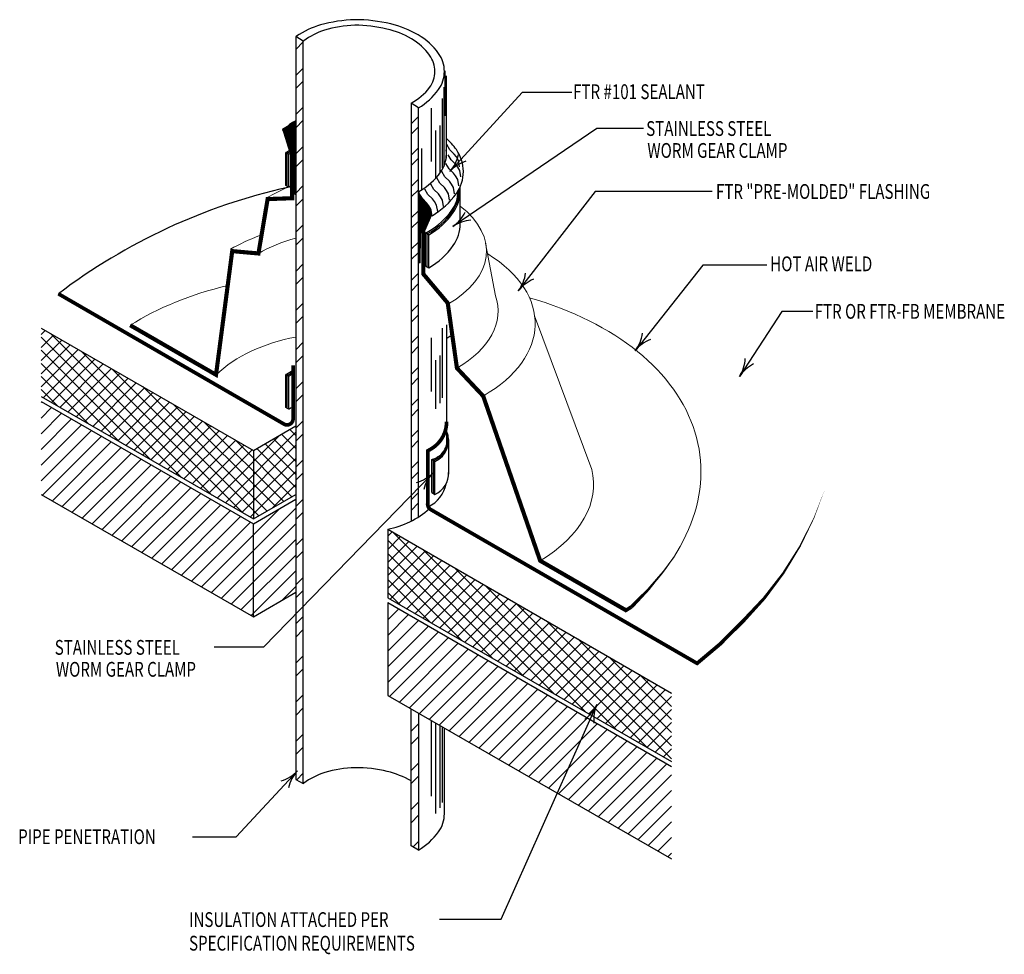
# Model space of a CAD drawing. Extents: x 5.43 to 12.1, y 3.19 to 9.51.
import ezdxf

# ---------------------------------------------------------------- set-up
doc = ezdxf.new("R2010")
doc.units = 0
doc.header["$MEASUREMENT"] = 0
doc.layers.get('0').update_dxf_attribs({"color": 25, "linetype": 'CONTINUOUS'})
for name, color, linetype in [('INSULATION', 130, 'CONTINUOUS'), ('MEMBRANE', 7, 'CONTINUOUS'), ('METAL', 234, 'CONTINUOUS'), ('SEALANT', 6, 'CONTINUOUS'), ('SUBSTRATE', 54, 'CONTINUOUS'), ('TEXT', 1, 'CONTINUOUS')]:
    doc.layers.add(name, color=color, linetype=linetype)
doc.styles.add('FIBERTITE', font='lucon.TTF', dxfattribs={"width": 0.75})
pattern_1 = [(150, (-2.1220326, -3.8518874), (-0.003125, -0.0054126588), [])]

# ---------------------------------------------------------------- blocks, each defined once
blk = doc.blocks.new('arrow2')
at = {"color": 0}
for centre, start, end in [((0, 0.999), 239.9586, 270), ((0, -0.999), 90, 120.041)]:
    blk.add_arc(centre, 0.999, start, end, dxfattribs=at)
blk = doc.blocks.new('*X80')
at = {"color": 0}
for p, q in [((17.852, -53.212), (18.102, -52.962)), ((17.852, -53.565), (18.102, -53.315)), ((17.852, -54.273), (18.102, -54.023)), ((17.852, -54.626), (18.102, -54.376)), ((17.852, -55.333), (18.102, -55.083)), ((17.852, -55.687), (18.094, -55.445)), ((17.852, -56.394), (18.094, -56.152)), ((17.852, -56.747), (18.094, -56.506)), ((17.852, -57.454), (18.094, -57.213)), ((17.852, -57.808), (18.094, -57.567)), ((17.852, -58.515), (18.102, -58.265)), ((17.852, -58.869), (18.102, -58.619)), ((17.852, -59.576), (18.102, -59.326)), ((17.852, -59.929), (18.102, -59.679)), ((17.852, -60.636), (18.102, -60.386)), ((17.852, -60.99), (18.102, -60.74)), ((17.852, -61.697), (18.102, -61.447)), ((17.852, -62.051), (18.102, -61.801)), ((17.852, -62.758), (18.102, -62.508)), ((17.852, -63.111), (18.102, -62.861)), ((17.852, -63.818), (18.102, -63.568)), ((17.852, -64.172), (18.102, -63.922)), ((17.852, -64.879), (18.102, -64.629)), ((17.852, -65.233), (18.102, -64.983)), ((17.852, -65.94), (18.102, -65.69)), ((17.852, -66.293), (18.102, -66.043))]:
    blk.add_line(p, q, dxfattribs=at)

msp = doc.modelspace()

# ---------------------------------------------------------------- hatches: boundary and pattern name
at = {"layer": 'INSULATION'}
h = msp.add_hatch(dxfattribs=at)
h.set_pattern_fill('NET', color=256, scale=0.5, angle=45, style=0)
h.set_pattern_definition([(45, (-2.12203, -3.85189), (-0.04419417, 0.04419417), []), (135, (-2.12203, -3.85189), (-0.04419417, -0.04419417), [])])
h.paths.add_polyline_path([(9.8443, 4.4921), (9.8443, 4.956), (7.9235, 6.065), (7.9235, 5.6011)])
h.paths.add_polyline_path([(5.5771, 7.426), (5.5771, 6.9621), (7.0147, 6.1342), (7.0147, 6.5981)])
h.paths.add_polyline_path([(7.0147, 6.1342), (7.3019, 6.3), (7.3019, 6.7639), (7.0147, 6.5981)])
at = {"layer": 'METAL'}
h = msp.add_hatch(dxfattribs=at)
h.set_pattern_fill('ANSI32', color=256, scale=0.499999, style=0)
h.set_pattern_definition([(45, (-55.1758, -39.02276), (-0.1325824, 0.1325824), []), (45, (-55.08742, -39.02276), (-0.1325824, 0.1325824), [])])
h.paths.add_polyline_path([(7.3019, 9.3999), (7.3019, 4.3715), (7.3519, 4.3438), (7.3519, 9.3678)])
h = msp.add_hatch(dxfattribs=at)
h.set_pattern_fill('ANSI32', color=256, scale=0.499999, style=0)
h.set_pattern_definition([(45, (4.6842, -10.10298), (-0.1325824, 0.1325824), []), (45, (4.77258, -10.10298), (-0.1325824, 0.1325824), [])])
h.paths.add_polyline_path([(8.0825, 3.922), (8.1325, 3.8931), (8.1325, 4.8195), (8.0825, 4.8483)])
at = {"layer": 'SEALANT'}
h = msp.add_hatch(dxfattribs=at)
h.set_pattern_fill('LINE', color=256, scale=0.05, angle=150, style=0)
h.set_pattern_definition(pattern_1)
h.paths.add_polyline_path([(7.2103, 8.7694), (7.2112, 8.7667), (7.2346, 8.7731), (7.2934, 8.5797), (7.2934, 8.3349), (7.3013, 8.3304), (7.3013, 8.8282), (7.2785, 8.8182), (7.2594, 8.8039), (7.2451, 8.7896)])
h = msp.add_hatch(dxfattribs=at)
h.set_pattern_fill('LINE', color=256, scale=0.05, angle=150, style=0)
h.set_pattern_definition(pattern_1)
h.paths.add_polyline_path([(8.1999, 8.1972), (8.2236, 8.1869), (8.2163, 8.2302), (8.2023, 8.2536), (8.1882, 8.2723), (8.1578, 8.3027), (8.1368, 8.3378), (8.1345, 8.3516), (8.1327, 8.0979), (8.1534, 8.0855)])
h = msp.add_hatch(dxfattribs=at)
h.set_pattern_fill('LINE', color=256, scale=0.05, angle=150, style=0)
h.set_pattern_definition(pattern_1)
h.paths.add_polyline_path([(8.133, 7.8745), (8.1441, 7.8678), (8.1444, 8.0659), (8.1526, 8.0855), (8.1327, 8.0979)])
at = {"layer": 'SUBSTRATE'}
h = msp.add_hatch(dxfattribs=at)
h.set_pattern_fill('ANSI31', color=256, scale=0.6, style=0)
h.set_pattern_definition([(45, (-2.12203, -3.85189), (-0.053033, 0.053033), [])])
h.paths.add_polyline_path([(9.8443, 3.8337), (9.8443, 4.4597), (7.9235, 5.5687), (7.9235, 4.9399)])
h.paths.add_polyline_path([(7.0147, 5.473), (7.0147, 6.1018), (5.5771, 6.9296), (5.5771, 6.3009)])
h.paths.add_polyline_path([(7.3019, 6.2676), (7.0147, 6.1018), (7.0147, 5.473), (7.3019, 5.6388)])

# ---------------------------------------------------------------- linework, layer by layer
at = {"color": 3}
for p, q in [((7.2342, 8.3904), (7.2342, 8.6139)), ((7.2536, 8.6026), (7.2342, 8.6139)), ((7.2435, 8.3851), (7.2435, 8.6083)), ((7.2536, 8.3792), (7.2536, 8.6026)), ((7.2536, 8.3792), (7.2342, 8.3904)), ((8.4145, 8.1326), (8.4145, 8.3561)), ((8.1803, 7.8467), (8.1803, 8.0701)), ((8.2021, 8.0575), (8.1803, 8.0701)), ((8.1914, 7.8403), (8.1914, 8.0637)), ((8.2021, 7.8341), (8.2021, 8.0575)), ((8.1803, 7.8467), (8.2021, 7.8341)), ((7.2536, 7.1), (7.2342, 7.1112)), ((7.2342, 6.8878), (7.2342, 7.1112)), ((7.2435, 6.8824), (7.2435, 7.1057)), ((7.2536, 6.8766), (7.2536, 7.1)), ((7.2536, 6.8766), (7.2342, 6.8878)), ((8.3353, 6.6731), (8.3353, 6.437)), ((8.2431, 6.5242), (8.2212, 6.5368)), ((8.2212, 6.3134), (8.2212, 6.5368)), ((8.2323, 6.3069), (8.2323, 6.5304)), ((8.2431, 6.3008), (8.2431, 6.5242)), ((8.2212, 6.3134), (8.2431, 6.3008))]:
    msp.add_line(p, q, dxfattribs=at)
msp.add_line((8.3221, 6.7231), (8.3221, 6.6315))
for points in [[(7.264, 8.6304, 0.009069), (7.2373, 8.6157, 0.001688), (7.2342, 8.6139, 0.156851)], [(7.2592, 8.6172, 0.004297), (7.2466, 8.6101, 0.001688), (7.2435, 8.6083, 0.156851)], [(7.2694, 8.6116, 0.004297), (7.2568, 8.6044, 0.001688), (7.2536, 8.6026, 0.156851)], [(7.2694, 8.3882, 0.004297), (7.2568, 8.381, 0.001688), (7.2536, 8.3792, 0.156851)], [(8.1803, 8.0701, 0.007631), (8.2017, 8.082, 0.106617), (8.3577, 8.2234, 0.156851), (8.3984, 8.3499, 0.002902), (8.3984, 8.3525, 0.002902)], [(8.1914, 8.0637, 0.11469), (8.3599, 8.2133, 0.167114), (8.4067, 8.3667, 0.156222)], [(8.2021, 8.0575, 0.10491), (8.3668, 8.2076, 0.156851), (8.4145, 8.3561, 0.024096), (8.4133, 8.3805, 0.106617)], [(8.2021, 7.8341, 0.10491), (8.3668, 7.9842, 0.156851), (8.4145, 8.1326, 0.156851)], [(7.2827, 7.1374, 0.015333), (7.2373, 7.1131, 0.001688), (7.2342, 7.1112, 0.156851)], [(7.2827, 7.1272, 0.01223), (7.2466, 7.1075, 0.001688), (7.2435, 7.1057, 0.156851)], [(7.2827, 7.1162, 0.008826), (7.2568, 7.1018, 0.001688), (7.2536, 7.1, 0.156851)], [(7.2694, 6.8855, 0.004297), (7.2568, 6.8784, 0.001688), (7.2536, 6.8766, 0.156851)]]:
    msp.add_lwpolyline(points, format="xyb", dxfattribs=at)
for centre, radius, start, end in [((8.1863, 6.6751), 0.1426, 284.15639, 17.78035), ((8.1859, 6.6696), 0.1468, 288.44533, 21.86263), ((8.1792, 6.6668), 0.1562, 294.10998, 23.83996), ((8.1792, 6.4433), 0.1562, 294.10998, 2.32949)]:
    msp.add_arc(centre, radius, start, end, dxfattribs=at)
msp.add_ellipse((8.5467, 7.2472), major_axis=(-0.2928, 0), ratio=0.57735, start_param=5.433835, end_param=5.586491)
at = {"layer": 'INSULATION'}
for p, q in [((5.5771, 7.426), (7.0147, 6.5981)), ((5.5771, 6.9621), (7.0147, 6.1342)), ((7.0147, 6.5981), (7.3019, 6.7639)), ((7.0147, 6.5981), (7.0147, 6.1342)), ((7.0147, 6.1342), (7.3019, 6.3)), ((7.9235, 6.065), (7.9235, 5.6011)), ((7.9235, 6.065), (9.8443, 4.956)), ((7.9235, 5.6011), (9.8443, 4.4921))]:
    msp.add_line(p, q, dxfattribs=at)
msp.add_arc((7.8088, 6.6536), 0.5997, 281.02563, 311.52369, dxfattribs=at)
at = {"layer": 'INSULATION', "color": 25, "linetype": 'Continuous', "lineweight": 0}
msp.add_ellipse((7.7093, 7.4701), major_axis=(-1.2014, 0), ratio=0.57735, start_param=5.287811, end_param=5.497787, dxfattribs=at)
at = {"layer": 'MEMBRANE', "lineweight": 0}
for p, q in [((8.6538, 7.6455), (8.5864, 8.0018)), ((9.3052, 6.4702), (8.9182, 7.5092))]:
    msp.add_line(p, q, dxfattribs=at)
at = {"layer": 'MEMBRANE', "lineweight": 0, "flags": 128}
for points in [[(6.1802, 7.4456, 0.028, 0.028, 0), (6.7611, 7.1102, 0.028, 0.028, 0), (6.8708, 7.9472, 0.028, 0.028, 0), (7.0483, 7.9313, 0.028, 0.028, 0), (7.1105, 8.2993, 0.028, 0.028, 0), (7.2763, 8.3053, 0.028, 0.028, 0), (7.2763, 8.5962, 0.025, 0.025, 0), (7.2226, 8.7692, 0.025, 0.025, 0)], [(8.2113, 8.192, 0.025, 0.025, 0), (8.1642, 8.0836, 0.028, 0.028, 0), (8.1642, 7.7927, 0.028, 0.028, 0), (8.33, 7.5953, 0.028, 0.028, 0), (8.3921, 7.1554, 0.028, 0.028, 0), (8.5697, 6.9663, 0.028, 0.028, 0), (8.9555, 5.8516, 0.028, 0.028, 0), (9.5364, 5.5162, 0.025, 0.025, 0), (9.5732, 5.539, 0.025, 0, 0.060975), (9.8857, 5.9172, 0, 0, -13.952895)]]:
    msp.add_lwpolyline(points, format="xyseb", dxfattribs=at)
at = {"layer": 'MEMBRANE'}
for points, format in [([(8.2236, 8.1869, 0.10491), (8.3882, 8.3371, 0.156851), (8.4359, 8.4855, 0.156851), (8.3882, 8.6339, 0.048928), (8.3191, 8.7127, 0.072341)], "xyb"), ([(10.2341, 5.3495, 0.025, 0.025, 0), (10.3269, 5.4406, 0.025, 0, 0.120321), (10.8841, 6.3389, 0, 0, 0.167106), (10.8733, 7.0337, 0, 0, 0.184824), (10.0429, 7.9956, 0, 0, 0.10482), (8.4351, 8.4653, 0, 0, 0.10482)], "xyseb"), ([(7.2467, 8.3787, 0.107177), (5.6939, 7.6584)], "xyb"), ([(8.259, 6.1723, 0.025, 0.025, 0), (10.0178, 5.1569, 0.025, 0.025, 0), (10.1725, 5.2869, 0.025, 0.025, 0), (10.2341, 5.3495, 0, 0, 0)], "xyseb")]:
    msp.add_lwpolyline(points, format=format, dxfattribs=at)
at = {"layer": 'MEMBRANE', "const_width": 0.025}
msp.add_lwpolyline([(5.6939, 7.6584), (7.2126, 6.7815)], dxfattribs=at)
for points in [[(7.2126, 6.7815), (7.2213, 6.7765, 0.587709), (7.2827, 6.8133), (7.2827, 7.1752)], [(8.1943, 6.5837), (8.1943, 6.5951), (8.215, 6.6071, 0.267684), (8.3222, 6.7926, -0.999012)], [(8.259, 6.1723), (8.2157, 6.1974, -0.305981), (8.1943, 6.2412), (8.1943, 6.5837)]]:
    msp.add_lwpolyline(points, format="xyb", dxfattribs=at)
at = {"layer": 'MEMBRANE'}
msp.add_arc((8.1078, 6.4118), 0.2144, 294.80475, 349.57561, dxfattribs=at)
at = {"layer": 'MEMBRANE', "lineweight": 0}
for centre, major_axis, ratio, start_param, end_param in [((7.9574, 7.8195), (-1.2014, 0), 0.57735, 5.340766, 5.497787), ((7.7202, 7.9473), (-0.8713, 0), 0.57735, 2.34748, 3.790357), ((7.7202, 7.5433), (-0.9502, 0), 0.57735, 5.168274, 5.497787), ((7.7202, 7.4567), (-1.2014, 0), 0.57735, 2.356194, 3.890492), ((7.6791, 6.5012), (-2.0456, 0.1481), 0.6279, -1.103301, -0.704126), ((7.7202, 7.5433), (-0.9502, 0), 0.57735, 2.356194, 3.329008), ((7.7726, 6.3044), (2.2659, 0.2498), 0.628081, -0.750698, 0.990991), ((7.6659, 6.5862), (-1.1075, 0.1474), 0.712733, -1.142904, -0.526403), ((7.8961, 6.3791), (-1.421, 0.014), 0.549315, 2.417542, 3.276432)]:
    msp.add_ellipse(centre, major_axis=major_axis, ratio=ratio, start_param=start_param, end_param=end_param, dxfattribs=at)
at = {"layer": 'METAL'}
for p, q in [((8.3112, 9.1666), (8.3112, 8.8626)), ((8.3191, 9.1341), (8.3191, 8.5767)), ((8.3035, 9.0578), (8.3035, 8.5205)), ((8.2925, 8.9811), (8.2925, 8.5099)), ((8.2185, 8.9153), (8.2185, 8.5537)), ((8.2487, 8.4413), (8.2487, 8.7647)), ((8.2761, 8.7975), (8.2761, 8.4744)), ((8.1527, 8.6414), (8.1527, 8.3622)), ((8.2925, 7.4251), (8.2925, 6.9539)), ((8.3221, 7.4487), (8.3221, 6.7231)), ((8.2185, 7.3594), (8.2185, 6.9978)), ((8.2487, 6.88), (8.2487, 7.2087)), ((8.2761, 7.2416), (8.2761, 6.9184)), ((8.2185, 4.77), (8.2185, 4.2582)), ((8.2487, 4.1404), (8.2487, 4.7526)), ((8.2761, 4.7368), (8.2761, 4.1788)), ((8.2925, 4.7274), (8.2925, 4.2143)), ((8.3071, 4.1391), (8.3071, 4.7189))]:
    msp.add_line(p, q, dxfattribs=at)
for points in [[(8.1325, 8.9172, 0.104549), (8.2678, 9.0407, 0.156851), (8.3071, 9.1631, 0.156851), (8.2678, 9.2856, 0.106617), (8.1294, 9.4109, 0.072341), (7.9439, 9.4848, 0.058752), (7.7002, 9.5136, 0.061587), (7.4688, 9.4777, 0.080006), (7.305, 9.4018, 0.002046), (7.3019, 9.3999, 0.168446)], [(8.0825, 8.9493, 0.105113), (8.2074, 9.0537, 0.156851), (8.2426, 9.1631, 0.156851), (8.2074, 9.2725, 0.106617), (8.0837, 9.3846, 0.072341), (7.918, 9.4506, 0.058752), (7.7002, 9.4763, 0.061937), (7.4947, 9.4435, 0.08149), (7.3547, 9.3695, 0.002046), (7.3519, 9.3678, 0.170915)], [(8.0825, 4.3612, 0.070466), (7.9208, 4.425, 0.058752), (7.703, 4.4507, 0.061937), (7.4975, 4.4179, 0.080598), (7.3547, 4.3454, 0.002046), (7.3519, 4.3438, 0.17027)], [(8.1325, 3.8931, 0.104549), (8.2678, 4.0167, 0.156851), (8.3071, 4.1391, 0.156851)]]:
    msp.add_lwpolyline(points, format="xyb", dxfattribs=at)
msp.add_lwpolyline([(7.3019, 9.3999), (7.3019, 4.3715), (7.3519, 4.3438), (7.3519, 9.3678)], close=True, dxfattribs=at)
for points in [[(8.0825, 8.9493), (8.0825, 6.12)], [(8.1325, 6.1488), (8.1325, 8.9172), (8.0825, 8.9493)], [(8.1325, 4.8195), (8.1325, 3.8931), (8.0825, 3.922), (8.0825, 4.8483)]]:
    msp.add_lwpolyline(points, dxfattribs=at)
at = {"layer": 'SEALANT'}
for points in [[(7.2103, 8.7694), (7.2112, 8.7667), (7.2346, 8.7731), (7.2934, 8.5797), (7.2934, 8.3349), (7.3013, 8.3304), (7.3013, 8.8282), (7.2785, 8.8182), (7.2594, 8.8039), (7.2451, 8.7896), (7.2103, 8.7694)], [(8.1327, 8.0979), (8.133, 7.8745), (8.1441, 7.8678), (8.1444, 8.0659), (8.1526, 8.0855)]]:
    msp.add_lwpolyline(points, close=True, dxfattribs=at)
for points in [[(8.4094, 8.5179), (8.4021, 8.5612), (8.3881, 8.5846), (8.374, 8.6033), (8.3436, 8.6337), (8.3226, 8.6688)], [(8.4189, 8.4489), (8.4116, 8.4922), (8.3976, 8.5156), (8.3836, 8.5343), (8.3532, 8.5647), (8.3321, 8.5997)], [(8.4046, 8.3893), (8.3974, 8.4326), (8.3833, 8.456), (8.3693, 8.4747), (8.3389, 8.5051), (8.3178, 8.5402)], [(8.376, 8.3346), (8.3688, 8.3779), (8.3547, 8.4013), (8.3407, 8.42), (8.3103, 8.4504), (8.2892, 8.4854)], [(8.3022, 8.2488), (8.2949, 8.2922), (8.2809, 8.3155), (8.2668, 8.3342), (8.2364, 8.3646), (8.2154, 8.3997)], [(8.3427, 8.2917), (8.3354, 8.335), (8.3214, 8.3584), (8.3073, 8.3771), (8.2769, 8.4075), (8.2559, 8.4426)], [(8.1345, 8.3516), (8.1327, 8.0979), (8.1534, 8.0855)], [(8.2236, 8.1869), (8.2163, 8.2302), (8.2023, 8.2536), (8.1882, 8.2723), (8.1578, 8.3027), (8.1368, 8.3378), (8.1345, 8.3516)], [(8.2617, 8.2155), (8.2544, 8.2588), (8.2404, 8.2822), (8.2263, 8.3009), (8.1959, 8.3313), (8.1749, 8.3664)]]:
    msp.add_lwpolyline(points, dxfattribs=at)
msp.add_lwpolyline([(8.1345, 8.3516, 0.1123), (8.2815, 8.4818, 0.156851), (8.3209, 8.6043, 0.032932), (8.3191, 8.6318, 0.106617)], format="xyb", dxfattribs=at)
at = {"layer": 'SEALANT', "flags": 128}
msp.add_lwpolyline([(8.2236, 8.1869), (8.1999, 8.1972), (8.1534, 8.0855)], dxfattribs=at)
at = {"layer": 'SUBSTRATE'}
for p, q in [((5.5771, 6.9296), (7.0147, 6.1018)), ((5.5771, 6.3009), (7.0147, 5.473)), ((7.0147, 6.1018), (7.3019, 6.2676)), ((7.0147, 5.473), (7.0147, 6.1018)), ((7.0147, 5.473), (7.3019, 5.6388)), ((7.9235, 5.5687), (9.8443, 4.4597)), ((7.9235, 5.5687), (7.9235, 4.9399)), ((7.9235, 4.9399), (9.8443, 3.8337))]:
    msp.add_line(p, q, dxfattribs=at)
at = {"layer": 'TEXT', "linetype": 'Continuous'}
for p, q in [((8.8325, 9.0199), (8.3429, 8.4856)), ((9.169, 9.0199), (8.8325, 9.0199)), ((9.3402, 8.7768), (8.3639, 8.1133)), ((9.6556, 8.7768), (9.3402, 8.7768)), ((9.3272, 8.3514), (8.8073, 7.6781)), ((10.1205, 8.3514), (9.3272, 8.3514)), ((10.0574, 7.8528), (9.598, 7.2723)), ((10.4894, 7.8528), (10.0574, 7.8528)), ((10.5916, 7.5383), (10.3038, 7.0975)), ((10.8014, 7.5383), (10.5916, 7.5383)), ((8.6904, 3.4265), (9.3397, 4.8792)), ((6.8964, 3.9833), (7.3128, 4.4298)), ((6.6019, 3.9833), (6.8964, 3.9833)), ((8.2737, 3.4265), (8.6904, 3.4265))]:
    msp.add_line(p, q, dxfattribs=at)
at = {"layer": 'TEXT', "color": 1}
for p, q in [((7.0837, 5.2691), (8.2306, 6.4475)), ((6.7478, 5.2691), (7.0837, 5.2691))]:
    msp.add_line(p, q, dxfattribs=at)

# ---------------------------------------------------------------- block references
at = {"layer": 'METAL', "xscale": 0.2000000000000028, "yscale": 0.2000000000000028, "zscale": 0.2000000000000028}
msp.add_blockref('*X80', (4.512, 19.451), dxfattribs=at)
at = {"layer": 'TEXT', "linetype": 'Continuous'}
for p, xscale, yscale, zscale, rotation in [((8.3429, 8.4856), 0.25, 0.25, 0.25, 227.4997999999999), ((8.3639, 8.1133), 0.249999999999999, 0.249999999999999, 0.249999999999999, 214.1980000000001), ((8.8073, 7.6781), 0.2500000000000001, 0.2500000000000001, 0.2500000000000001, 232.3251000000001), ((9.598, 7.2723), 0.2500000000000004, 0.2500000000000004, 0.2500000000000004, 231.6406999999997), ((10.3038, 7.0975), 0.2500000000000004, 0.2500000000000004, 0.2500000000000004, 236.8605999999999), ((9.3397, 4.8792), 0.2500000000000073, 0.2500000000000073, 0.2500000000000073, 65.91710000000087), ((7.3128, 4.4298), 0.2500000000000092, 0.2500000000000092, 0.2500000000000092, 47.00240000000237)]:
    msp.add_blockref('arrow2', p, dxfattribs=dict(at, xscale=xscale, yscale=yscale, zscale=zscale, rotation=rotation))
at = {"layer": 'TEXT', "color": 1, "xscale": 0.25, "yscale": 0.25, "zscale": 0.25, "rotation": 45.77670000000001}
msp.add_blockref('arrow2', (8.2306, 6.4475), dxfattribs=at)

# ---------------------------------------------------------------- texts
at = {"layer": 'TEXT', "style": 'FIBERTITE', "width": 0.75}
for s, p in [('FTR #101 SEALANT', (9.1786, 8.9762)), ('STAINLESS STEEL', (9.6733, 8.7269)), ('WORM GEAR CLAMP', (9.6811, 8.5785)), ('FTR "PRE-MOLDED" FLASHING', (10.1455, 8.3008)), ('HOT AIR WELD', (10.513, 7.8112)), ('FTR OR FTR-FB MEMBRANE', (10.8138, 7.4894)), ('STAINLESS STEEL', (5.6694, 5.2151)), ('WORM GEAR CLAMP', (5.6771, 5.0666))]:
    msp.add_text(s, height=0.09999, dxfattribs=at).set_placement(p)
at = {"layer": 'TEXT', "linetype": 'Continuous', "style": 'FIBERTITE', "width": 0.75}
for s, height, p in [('PIPE PENETRATION', 0.1, (5.4217, 3.9335)), ('INSULATION ATTACHED PER', 0.09999, (6.5784, 3.3728)), ('SPECIFICATION REQUIREMENTS', 0.09999, (6.5784, 3.2128))]:
    msp.add_text(s, height=height, dxfattribs=at).set_placement(p)

doc.saveas('drawing.dxf')
